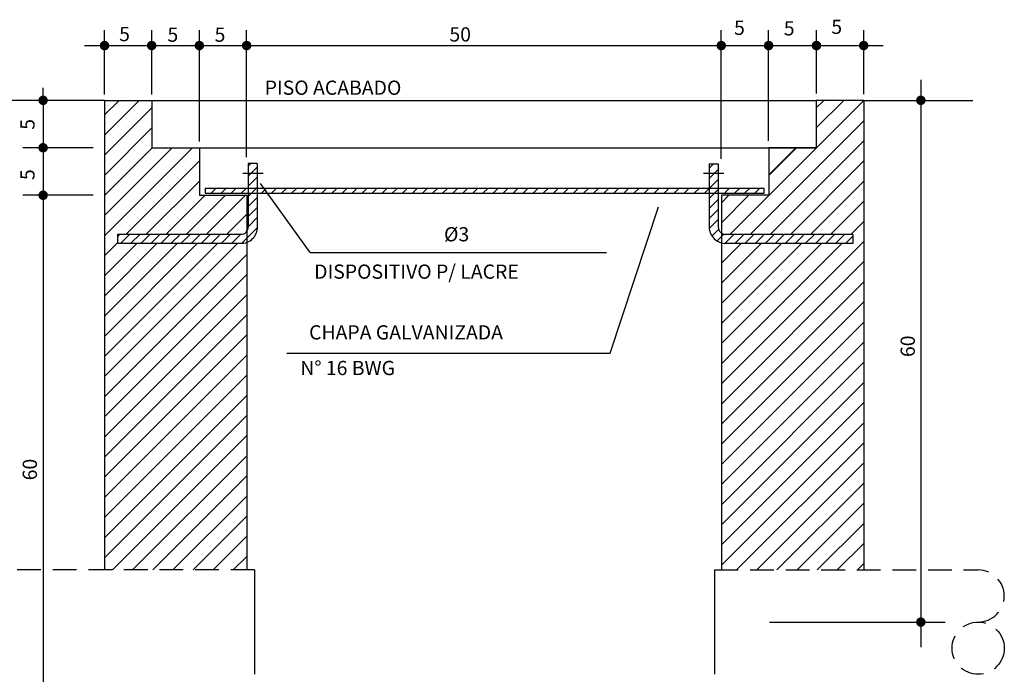
# Model space of a CAD drawing. Extents: x -646 to 2171, y -1301 to 381.
# Drawn here: x 350 to 557, y -1032 to -894 of the extents above; entities that cross this region are included whole.
import ezdxf

# ---------------------------------------------------------------- set-up
doc = ezdxf.new("R2010")
doc.units = 0
doc.header["$LTSCALE"] = 10
doc.header["$MEASUREMENT"] = 0
doc.linetypes.add('HIDDEN', pattern=[0.375, 0.25, -0.125])
doc.layers.get('0').update_dxf_attribs({"linetype": 'CONTINUOUS'})
for name, color, linetype in [('1', 4, 'CONTINUOUS'), ('2', 2, 'CONTINUOUS'), ('COTAS', 1, 'CONTINUOUS'), ('TX7', 7, 'CONTINUOUS')]:
    doc.layers.add(name, color=color, linetype=linetype)
doc.styles.add('ROMANS', font='romans.shx', dxfattribs={"height": 3})

# ---------------------------------------------------------------- blocks, each defined once
blk = doc.blocks.new('*X23')
at = {"color": 0}
for p, q in [((58.49, 89.25), (58.77, 89.53)), ((107.06, 89.03), (107.55, 89.52)), ((58.49, 88.19), (59.44, 89.14)), ((107.06, 87.97), (108.01, 88.92)), ((58.49, 87.13), (59.44, 88.08)), ((107.06, 86.91), (108.01, 87.86)), ((53.93, 86.81), (54.01, 86.89)), ((54.61, 86.43), (55.07, 86.89)), ((55.67, 86.43), (56.13, 86.89)), ((56.73, 86.43), (57.19, 86.89)), ((57.79, 86.43), (58.25, 86.89)), ((58.49, 86.07), (58.85, 86.43)), ((58.85, 86.43), (59.31, 86.89)), ((59.31, 86.89), (59.44, 87.02)), ((59.91, 86.43), (60.38, 86.89)), ((60.97, 86.43), (61.44, 86.89)), ((62.03, 86.43), (62.5, 86.89)), ((63.09, 86.43), (63.56, 86.89)), ((64.15, 86.43), (64.62, 86.89)), ((65.21, 86.43), (65.68, 86.89)), ((66.27, 86.43), (66.74, 86.89)), ((67.34, 86.43), (67.8, 86.89)), ((68.4, 86.43), (68.86, 86.89)), ((69.46, 86.43), (69.92, 86.89)), ((70.52, 86.43), (70.98, 86.89)), ((71.58, 86.43), (72.04, 86.89)), ((72.64, 86.43), (73.1, 86.89)), ((73.7, 86.43), (74.16, 86.89)), ((74.76, 86.43), (75.22, 86.89)), ((75.82, 86.43), (76.29, 86.89)), ((76.88, 86.43), (77.35, 86.89)), ((77.94, 86.43), (78.41, 86.89)), ((79, 86.43), (79.47, 86.89)), ((80.06, 86.43), (80.53, 86.89)), ((81.12, 86.43), (81.59, 86.89)), ((82.18, 86.43), (82.65, 86.89)), ((83.25, 86.43), (83.71, 86.89)), ((84.31, 86.43), (84.77, 86.89)), ((85.37, 86.43), (85.83, 86.89)), ((86.43, 86.43), (86.89, 86.89)), ((87.49, 86.43), (87.95, 86.89)), ((88.55, 86.43), (89.01, 86.89)), ((89.61, 86.43), (90.07, 86.89)), ((90.67, 86.43), (91.13, 86.89)), ((91.73, 86.43), (92.2, 86.89)), ((92.79, 86.43), (93.26, 86.89)), ((93.85, 86.43), (94.32, 86.89)), ((94.91, 86.43), (95.38, 86.89)), ((95.97, 86.43), (96.44, 86.89)), ((97.03, 86.43), (97.5, 86.89)), ((98.09, 86.43), (98.56, 86.89)), ((99.16, 86.43), (99.62, 86.89)), ((100.22, 86.43), (100.68, 86.89)), ((101.28, 86.43), (101.74, 86.89)), ((102.34, 86.43), (102.8, 86.89)), ((103.4, 86.43), (103.86, 86.89)), ((104.46, 86.43), (104.92, 86.89)), ((105.52, 86.43), (105.98, 86.89)), ((106.58, 86.43), (107.04, 86.89)), ((107.06, 85.85), (107.64, 86.43)), ((107.64, 86.43), (108.01, 86.8)), ((108.01, 86.8), (108.11, 86.89)), ((108.7, 86.43), (109.17, 86.89)), ((109.76, 86.43), (110.23, 86.89)), ((110.82, 86.43), (111.29, 86.89)), ((111.88, 86.43), (112.35, 86.89)), ((58.49, 85.01), (59.44, 85.96)), ((107.06, 84.79), (108.01, 85.74)), ((58.49, 83.95), (59.44, 84.9)), ((107.06, 83.73), (108.01, 84.68)), ((58.5, 82.9), (59.44, 83.84)), ((107.06, 82.67), (108.01, 83.62)), ((58.33, 81.66), (59.45, 82.78)), ((107.34, 81.89), (108.05, 82.6)), ((107.88, 81.37), (108.33, 81.81))]:
    blk.add_line(p, q, dxfattribs=at)
blk = doc.blocks.new('*X24')
at = {"color": 0}
for p, q in [((44.73, 81.85), (44.96, 82.08)), ((45.07, 81.13), (46.02, 82.08)), ((46.13, 81.13), (47.08, 82.08)), ((47.19, 81.13), (48.14, 82.08)), ((48.25, 81.13), (49.2, 82.08)), ((49.31, 81.13), (50.26, 82.08)), ((50.37, 81.13), (51.33, 82.08)), ((51.43, 81.13), (52.39, 82.08)), ((52.5, 81.13), (53.45, 82.08)), ((53.56, 81.13), (54.51, 82.08)), ((54.62, 81.13), (55.57, 82.08)), ((55.68, 81.13), (56.63, 82.08)), ((56.74, 81.13), (57.69, 82.08)), ((57.8, 81.13), (58.33, 81.66))]:
    blk.add_line(p, q, dxfattribs=at)
blk = doc.blocks.new('*X25')
at = {"color": 0}
for p, q in [((108.33, 81.81), (108.6, 82.08)), ((108.7, 81.12), (109.65, 82.07)), ((109.76, 81.12), (110.71, 82.07)), ((110.82, 81.12), (111.77, 82.07)), ((111.88, 81.12), (112.83, 82.07)), ((112.94, 81.12), (113.89, 82.07)), ((114, 81.12), (114.95, 82.07)), ((115.06, 81.12), (116.01, 82.07)), ((116.12, 81.12), (117.07, 82.07)), ((117.18, 81.12), (118.13, 82.07)), ((118.24, 81.12), (119.19, 82.07)), ((119.3, 81.12), (120.26, 82.07)), ((120.36, 81.12), (121.32, 82.07)), ((121.43, 81.12), (122.19, 81.88))]:
    blk.add_line(p, q, dxfattribs=at)
blk = doc.blocks.new('CX50X50X60LLDWG')
at = {"layer": '1', "linetype": 'CONTINUOUS'}
h = blk.add_hatch(dxfattribs=at)
h.set_pattern_fill('LINE', color=256, scale=12, angle=45, style=0)
h.paths.add_polyline_path([(42.72, 90.32, -0.069662), (42.25, 90.22), (35.62, 90.22), (29.12, 90.22), (29.12, 91.17), (35.62, 91.17), (42.25, 91.17, 0.170416), (42.72, 91.48), (42.72, 95.28), (37.72, 95.28), (37.72, 100.28), (33.16, 100.28), (32.72, 100.28), (32.72, 105.28), (27.72, 105.28), (27.72, 55.8), (42.72, 55.8)])
h = blk.add_hatch(dxfattribs=at)
h.set_pattern_fill('LINE', color=256, scale=12, angle=45, style=0)
h.paths.add_polyline_path([(107.72, 105.28), (102.72, 105.28), (102.72, 100.28), (100.56, 100.28), (97.72, 97.44), (97.72, 95.28), (92.72, 95.28), (92.72, 91.31, 0.105777), (93.04, 91.16), (100.08, 91.16), (106.58, 91.16), (106.58, 90.21), (100.08, 90.21), (93.04, 90.21, -0.04675), (92.72, 90.26), (92.72, 55.8), (107.72, 55.8)])
for p, q in [((27.72, 105.28), (6.61, 105.28)), ((32.72, 105.28), (102.72, 105.28)), ((107.72, 105.28), (119.23, 105.28)), ((33.16, 100.28), (102.72, 100.28))]:
    blk.add_line(p, q, dxfattribs=at)
at = {"layer": '1'}
for p, q in [((97.78, 97.5), (100.56, 100.28)), ((42.88, 98.62), (42.88, 92.12)), ((43.83, 98.62), (42.88, 98.62)), ((43.83, 98.62), (43.83, 92.12)), ((91.45, 98.6), (91.45, 92.11)), ((91.45, 98.6), (92.4, 98.6)), ((92.4, 98.6), (92.4, 92.11)), ((42.3, 97.59), (44.44, 97.59)), ((90.84, 97.59), (92.98, 97.59)), ((38.67, 95.98), (38.32, 95.98)), ((38.32, 95.98), (38.32, 95.51)), ((38.32, 95.51), (97.24, 95.51)), ((97.24, 95.98), (38.67, 95.98)), ((97.24, 95.51), (97.24, 95.98)), ((29.12, 91.17), (35.62, 91.17)), ((29.12, 90.22), (29.12, 91.17)), ((35.62, 91.17), (42.25, 91.17)), ((100.08, 91.16), (93.04, 91.16)), ((106.58, 91.16), (100.08, 91.16)), ((106.58, 91.16), (106.58, 90.21)), ((29.12, 90.22), (35.62, 90.22)), ((35.62, 90.22), (42.25, 90.22)), ((100.08, 90.21), (93.04, 90.21)), ((106.58, 90.21), (100.08, 90.21))]:
    blk.add_line(p, q, dxfattribs=at)
for centre, radius, start, end in [((42.04, 91.99), 0.848, 283.9673, 8.5811), ((42.11, 91.95), 1.74, 274.6996, 5.6511), ((93.18, 91.94), 1.74, 174.3489, 265.3004), ((93.24, 91.98), 0.848, 171.4189, 256.0327)]:
    blk.add_arc(centre, radius, start, end, dxfattribs=at)
at = {"layer": '2'}
for p, q in [((27.72, 105.28), (27.72, 55.8)), ((27.72, 105.28), (32.72, 105.28)), ((32.72, 105.28), (32.72, 100.28)), ((102.72, 105.28), (102.72, 100.28)), ((107.72, 105.28), (102.72, 105.28)), ((107.72, 105.28), (107.72, 55.8)), ((32.72, 100.28), (37.72, 100.28)), ((37.72, 100.28), (37.72, 95.28)), ((97.72, 100.28), (97.72, 95.28)), ((102.72, 100.28), (97.72, 100.28)), ((37.72, 95.28), (42.72, 95.28)), ((42.72, 95.28), (42.72, 55.8)), ((92.72, 95.28), (92.72, 55.8)), ((97.72, 95.28), (92.72, 95.28))]:
    blk.add_line(p, q, dxfattribs=at)
at = {"layer": '2', "linetype": 'HIDDEN'}
for p, q in [((43.53, 55.8), (2.5, 55.8)), ((92, 55.8), (119.78, 55.8))]:
    blk.add_line(p, q, dxfattribs=at)
at = {"layer": '2', "linetype": 'CONTINUOUS'}
for p, q in [((43.53, 55.8), (43.53, 44.8)), ((92, 55.8), (92, 44.8))]:
    blk.add_line(p, q, dxfattribs=at)
at = {"layer": '2', "linetype": 'HIDDEN'}
blk.add_circle((119.78, 47.55), 2.75, dxfattribs=at)
blk.add_arc((119.78, 53.05), 2.75, 270, 90, dxfattribs=at)
at = {"layer": 'COTAS', "color": 1, "linetype": 'CONTINUOUS'}
for p, q in [((27.73, 105.9), (27.73, 112.67)), ((32.7, 105.9), (32.7, 112.67)), ((37.72, 100.93), (37.72, 112.67)), ((42.7, 99.3), (42.7, 112.67)), ((92.71, 99.12), (92.71, 112.67)), ((97.7, 101.02), (97.7, 112.67)), ((102.74, 106), (102.74, 112.67)), ((107.72, 105.94), (107.72, 112.67)), ((21.26, 105.28), (21.26, 34.04)), ((26.53, 100.28), (19.14, 100.28)), ((26.53, 95.28), (19.14, 95.28))]:
    blk.add_line(p, q, dxfattribs=at)
at = {"layer": 'COTAS', "linetype": 'CONTINUOUS'}
for p, q in [((25.62, 111.05), (109.77, 111.05)), ((113.74, 107.44), (113.74, 47.66)), ((21.26, 105.28), (21.26, 106.58)), ((97.8, 50.3), (116.32, 50.3))]:
    blk.add_line(p, q, dxfattribs=at)
at = {"layer": 'COTAS', "color": 1, "linetype": 'CONTINUOUS', "const_width": 0.5}
for points in [[(27.48, 111.05, 1), (27.98, 111.05, 1)], [(32.45, 111.05, 1), (32.95, 111.05, 1)], [(37.47, 111.05, 1), (37.97, 111.05, 1)], [(42.45, 111.05, 1), (42.95, 111.05, 1)], [(92.46, 111.05, 1), (92.96, 111.05, 1)], [(97.45, 111.05, 1), (97.95, 111.05, 1)], [(102.49, 111.05, 1), (102.99, 111.05, 1)], [(107.47, 111.05, 1), (107.97, 111.05, 1)], [(21.01, 100.28, 1), (21.51, 100.28, 1)], [(21.01, 95.28, 1), (21.51, 95.28, 1)]]:
    blk.add_lwpolyline(points, format="xyb", close=True, dxfattribs=at)
at = {"layer": 'COTAS', "linetype": 'CONTINUOUS', "const_width": 0.5}
for points in [[(21.01, 105.28, 1), (21.51, 105.28, 1)], [(113.49, 105.28, 1), (113.99, 105.28, 1)], [(113.49, 50.3, 1), (113.99, 50.3, 1)]]:
    blk.add_lwpolyline(points, format="xyb", close=True, dxfattribs=at)
at = {"layer": 'TX7', "color": 7}
for p, q in [((49.4, 89.23), (44.15, 96.52)), ((81.01, 78.65), (86.09, 94.05)), ((49.4, 89.23), (80.63, 89.23)), ((46.93, 78.65), (81.01, 78.65))]:
    blk.add_line(p, q, dxfattribs=at)
at = {"layer": '1', "xscale": 0.99999, "yscale": 0.99999, "zscale": 0.99999}
for name in ['*X23', '*X24', '*X25']:
    blk.add_blockref(name, (-15.61, 9.09), dxfattribs=at)
at = {"layer": 'COTAS', "color": 1, "linetype": 'CONTINUOUS', "style": 'ROMANS'}
for s, p in [('5', (94.06, 112.18)), ('5', (99.3, 112.12)), ('5', (104.31, 112.28)), ('5', (29.27, 111.51)), ('5', (34.36, 111.45)), ('5', (39.33, 111.45)), ('50', (64.07, 111.48))]:
    blk.add_text(s, height=1.5, dxfattribs=at).set_placement(p)
for s, p in [('5', (20.36, 102.18)), ('5', (20.36, 96.88)), ('60', (113.11, 78.23)), ('60', (20.61, 65.24))]:
    blk.add_text(s, height=1.5, rotation=90, dxfattribs=at).set_placement(p)
at = {"layer": 'TX7', "color": 7, "linetype": 'CONTINUOUS', "style": 'ROMANS'}
blk.add_text('PISO ACABADO', height=1.5, dxfattribs=at).set_placement((44.61, 105.86))
at = {"layer": 'TX7', "color": 7, "style": 'ROMANS'}
for s, p in [('%%C3', (63.5, 90.42)), ('DISPOSITIVO P/ LACRE', (49.82, 86.48)), ('CHAPA GALVANIZADA  ', (49.28, 80.08)), (' N%%D 16 BWG', (47.9, 76.33))]:
    blk.add_text(s, height=1.5, dxfattribs=at).set_placement(p)

msp = doc.modelspace()

# ---------------------------------------------------------------- block references
at = {"layer": 'COTAS', "xscale": 2, "yscale": 2, "zscale": 2}
msp.add_blockref('CX50X50X60LLDWG', (312.14, -1121.18), dxfattribs=at)

doc.saveas('drawing.dxf')
